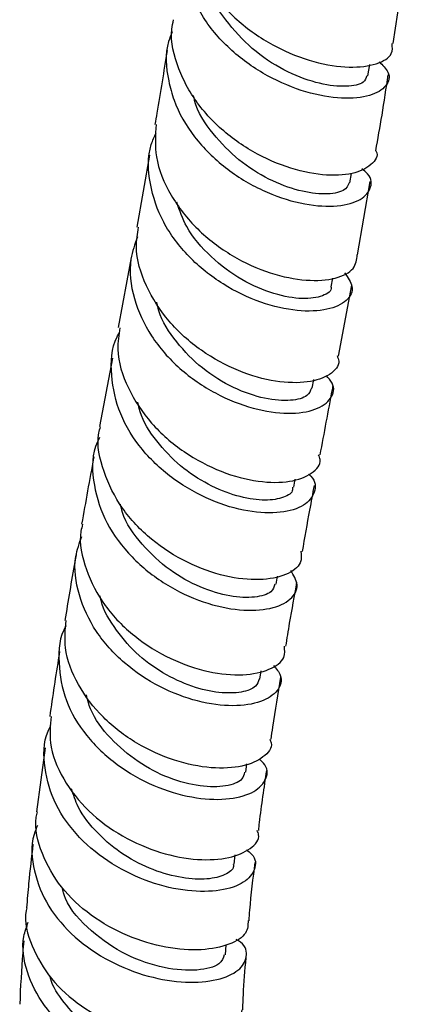
# Model space of a CAD drawing. Units: millimetres. Extents: x 3 to 2496, y 5 to 2495.
# Drawn here: x 1800 to 1828, y 2115 to 2185 of the extents above; entities that cross this region are included whole.
import ezdxf

# ---------------------------------------------------------------- set-up
doc = ezdxf.new("R2010")
doc.units = ezdxf.units.MM

msp = doc.modelspace()

# ---------------------------------------------------------------- linework, layer by layer
at = {"color": 7, "linetype": 'Continuous', "lineweight": 25}
for p, q in [((1826.791, 2183.418), (1827.666, 2189.043)), ((1824.986, 2181.107), (1825.116, 2181.925)), ((1809.33, 2175.436), (1808.414, 2170.277)), ((1823.696, 2173.446), (1823.811, 2174.113)), ((1824.236, 2168.289), (1825.159, 2173.542)), ((1808.012, 2168.093), (1807.078, 2163.072)), ((1822.354, 2165.991), (1822.467, 2166.608)), ((1822.888, 2161.033), (1823.831, 2166.098)), ((1806.67, 2160.888), (1805.751, 2155.983)), ((1820.999, 2158.722), (1821.115, 2159.339)), ((1819.67, 2151.623), (1819.779, 2152.205)), ((1818.407, 2144.68), (1818.512, 2145.262)), ((1817.249, 2137.879), (1817.346, 2138.466)), ((1801.849, 2132.95), (1801.244, 2128.367)), ((1816.231, 2131.199), (1816.318, 2131.8)), ((1815.392, 2124.619), (1815.471, 2125.287)), ((1814.768, 2118.119), (1814.829, 2118.835))]:
    msp.add_line(p, q, dxfattribs=at)
for points, knots in [([(1812.104, 2192.833), (1812.127, 2191.897), (1812.171, 2190.009), (1813.539, 2187.277), (1815.659, 2184.917), (1818.328, 2183.126), (1821.144, 2182.023), (1823.736, 2181.635), (1825.697, 2181.9), (1826.81, 2182.579), (1826.744, 2183.177), (1826.717, 2183.428)], [0, 0, 0, 0, 0.112963, 0.2278705, 0.3428142, 0.4577783, 0.5727189, 0.687605, 0.802401, 0.9170708, 1, 1, 1, 1]), ([(1825.787, 2182.122), (1826.041, 2181.875), (1826.652, 2181.284), (1826.405, 2180.344), (1825.238, 2179.621), (1823.184, 2179.405), (1820.575, 2179.848), (1817.761, 2181.006), (1815.138, 2182.843), (1813.052, 2185.24), (1811.869, 2187.982), (1811.56, 2190.357), (1812.037, 2191.642), (1812.184, 2192.037)], [0, 0, 0, 0, 0.07025, 0.168649, 0.267115, 0.365621, 0.464131, 0.562627, 0.661087, 0.759509, 0.857907, 0.956291, 1, 1, 1, 1]), ([(1824.897, 2181.117), (1824.851, 2180.95), (1824.746, 2180.56), (1823.51, 2180.283), (1821.592, 2180.469), (1819.262, 2181.294), (1816.893, 2182.753), (1814.97, 2184.791), (1813.851, 2186.407), (1813.698, 2187.289), (1813.695, 2187.306)], [0, 0, 0, 0, 0.110069, 0.257971, 0.405902, 0.55381, 0.70161, 0.849365, 0.997023, 1, 1, 1, 1]), ([(1825.551, 2175.746), (1825.555, 2175.74), (1825.784, 2175.371), (1825.278, 2174.689), (1824.001, 2174.022), (1821.804, 2173.911), (1819.148, 2174.483), (1816.355, 2175.779), (1813.831, 2177.74), (1812.223, 2179.818), (1811.217, 2182.068), (1810.748, 2183.76), (1811.007, 2184.902), (1811.058, 2185.125)], [0, 0, 0, 0, 0.001967, 0.115777, 0.229711, 0.343781, 0.457974, 0.572275, 0.686657, 0.801092, 0.85771, 0.972125, 1, 1, 1, 1]), ([(1810.965, 2184.254), (1810.868, 2184.03), (1810.397, 2182.933), (1810.559, 2181.212), (1811.177, 2178.892), (1812.446, 2176.667), (1814.709, 2174.433), (1817.416, 2172.804), (1820.186, 2171.883), (1822.634, 2171.675), (1824.44, 2172.099), (1825.263, 2172.974), (1825.285, 2173.865), (1824.699, 2174.328), (1824.551, 2174.446)], [0, 0, 0, 0, 0.025514, 0.124683, 0.173704, 0.272727, 0.371795, 0.470864, 0.56995, 0.66905, 0.768157, 0.867247, 0.966301, 1, 1, 1, 1]), ([(1810.587, 2182.937), (1810.355, 2181.433), (1810.08, 2179.652), (1809.767, 2177.899), (1809.718, 2177.626)], [0, 0, 0, 0, 0.844881, 1, 1, 1, 1]), ([(1825.546, 2175.746), (1825.7, 2176.594), (1826.024, 2178.389), (1826.299, 2180.221), (1826.444, 2181.187)], [0, 0, 0, 0, 0.4726138, 1, 1, 1, 1]), ([(1823.653, 2173.446), (1823.557, 2173.243), (1823.354, 2172.815), (1821.991, 2172.569), (1820.092, 2172.806), (1817.894, 2173.623), (1815.682, 2175.011), (1813.823, 2176.951), (1812.692, 2178.608), (1812.518, 2179.588), (1812.496, 2179.711)], [0, 0, 0, 0, 0.131072, 0.276786, 0.415968, 0.555153, 0.694274, 0.833391, 0.97899, 1, 1, 1, 1]), ([(1809.801, 2177.622), (1809.759, 2176.852), (1809.664, 2175.138), (1810.76, 2172.508), (1812.681, 2170.048), (1815.227, 2168.123), (1818.003, 2166.877), (1820.644, 2166.359), (1822.752, 2166.529), (1824.119, 2167.234), (1824.185, 2167.945), (1824.217, 2168.293)], [0, 0, 0, 0, 0.093217, 0.20728, 0.321333, 0.435375, 0.549376, 0.663311, 0.777154, 0.890879, 1, 1, 1, 1]), ([(1823.315, 2166.985), (1823.55, 2166.659), (1824.059, 2165.954), (1823.572, 2164.954), (1822.18, 2164.285), (1819.985, 2164.182), (1817.325, 2164.772), (1814.557, 2166.088), (1812.073, 2168.069), (1810.192, 2170.575), (1809.271, 2173.363), (1809.156, 2175.62), (1809.683, 2176.755), (1809.81, 2177.029)], [0, 0, 0, 0, 0.084275, 0.18239, 0.280546, 0.378748, 0.476994, 0.575284, 0.673602, 0.771933, 0.870273, 0.968618, 1, 1, 1, 1]), ([(1822.337, 2165.993), (1822.341, 2165.982), (1822.434, 2165.708), (1821.8, 2165.291), (1820.384, 2165.056), (1818.284, 2165.406), (1815.929, 2166.413), (1813.701, 2168.071), (1811.997, 2170.016), (1811.493, 2171.459), (1811.286, 2172.054)], [0, 0, 0, 0, 0.005986, 0.154236, 0.302529, 0.450859, 0.599234, 0.747565, 0.89592, 1, 1, 1, 1]), ([(1822.778, 2161.039), (1822.828, 2160.914), (1823.033, 2160.405), (1822.332, 2159.647), (1820.766, 2159.075), (1818.423, 2159.116), (1815.714, 2159.865), (1812.992, 2161.336), (1810.619, 2163.448), (1808.992, 2166.028), (1808.241, 2168.409), (1808.47, 2169.795), (1808.547, 2170.259)], [0, 0, 0, 0, 0.036649, 0.14966, 0.262706, 0.375824, 0.489038, 0.602374, 0.715823, 0.829358, 0.942946, 1, 1, 1, 1]), ([(1808.472, 2169.578), (1808.282, 2169.05), (1807.775, 2167.637), (1808.113, 2165.132), (1809.338, 2162.41), (1811.424, 2160.051), (1814.024, 2158.268), (1816.794, 2157.18), (1819.344, 2156.821), (1821.34, 2157.131), (1822.434, 2157.954), (1822.671, 2158.897), (1822.153, 2159.455), (1821.986, 2159.635)], [0, 0, 0, 0, 0.05936, 0.158781, 0.258178, 0.357561, 0.456929, 0.556261, 0.655528, 0.754719, 0.853832, 0.952887, 1, 1, 1, 1]), ([(1820.933, 2158.728), (1820.865, 2158.537), (1820.715, 2158.109), (1819.508, 2157.776), (1817.65, 2157.899), (1815.369, 2158.671), (1813.09, 2160.06), (1811.228, 2161.984), (1810.098, 2163.67), (1809.903, 2164.693), (1809.863, 2164.902)], [0, 0, 0, 0, 0.11183, 0.250506, 0.395831, 0.541183, 0.686582, 0.82548, 0.964363, 1, 1, 1, 1]), ([(1807.208, 2163.056), (1807.129, 2162.544), (1806.911, 2161.112), (1807.698, 2158.7), (1809.358, 2156.151), (1811.748, 2154.077), (1814.476, 2152.651), (1817.176, 2151.949), (1819.502, 2151.954), (1821.036, 2152.564), (1821.712, 2153.334), (1821.503, 2153.838), (1821.455, 2153.953)], [0, 0, 0, 0, 0.063074, 0.176287, 0.289474, 0.40262, 0.51568, 0.628622, 0.741434, 0.854125, 0.966745, 1, 1, 1, 1]), ([(1820.737, 2152.559), (1820.789, 2152.515), (1821.272, 2152.107), (1821.245, 2151.237), (1820.535, 2150.268), (1818.815, 2149.729), (1816.445, 2149.809), (1813.721, 2150.601), (1811.019, 2152.111), (1808.714, 2154.246), (1807.096, 2156.849), (1806.514, 2159.642), (1806.588, 2161.689), (1807.118, 2162.602), (1807.174, 2162.698)], [0, 0, 0, 0, 0.011792, 0.109177, 0.2066, 0.304055, 0.401567, 0.499155, 0.596853, 0.694659, 0.792552, 0.890502, 0.988468, 1, 1, 1, 1]), ([(1821.566, 2153.948), (1821.858, 2155.507), (1822.163, 2157.138), (1822.467, 2158.771), (1822.481, 2158.844)], [0, 0, 0, 0, 0.955787, 1, 1, 1, 1]), ([(1819.58, 2151.638), (1819.586, 2151.544), (1819.605, 2151.208), (1818.869, 2150.805), (1817.487, 2150.633), (1815.615, 2150.931), (1813.542, 2151.758), (1811.496, 2153.094), (1809.803, 2154.895), (1808.749, 2156.502), (1808.548, 2157.488), (1808.502, 2157.713)], [0, 0, 0, 0, 0.050199, 0.180208, 0.310278, 0.440439, 0.57066, 0.700925, 0.831257, 0.961599, 1, 1, 1, 1]), ([(1820.184, 2147.035), (1820.213, 2146.754), (1820.28, 2146.086), (1819.202, 2145.292), (1817.299, 2144.901), (1814.779, 2145.16), (1812.025, 2146.136), (1809.407, 2147.807), (1807.251, 2150.068), (1805.971, 2152.709), (1805.498, 2154.781), (1805.78, 2155.818), (1805.821, 2155.968)], [0, 0, 0, 0, 0.08198, 0.194163, 0.306329, 0.418516, 0.530765, 0.643126, 0.755624, 0.868248, 0.980975, 1, 1, 1, 1]), ([(1805.752, 2155.199), (1805.65, 2154.983), (1805.151, 2153.925), (1805.258, 2151.762), (1806.136, 2149.019), (1807.979, 2146.548), (1810.432, 2144.595), (1813.187, 2143.301), (1815.857, 2142.731), (1818.089, 2142.854), (1819.545, 2143.545), (1820.116, 2144.58), (1819.663, 2145.32), (1819.45, 2145.668)], [0, 0, 0, 0, 0.025344, 0.124187, 0.223028, 0.321851, 0.420627, 0.519318, 0.617887, 0.716331, 0.814654, 0.912885, 1, 1, 1, 1]), ([(1805.343, 2153.802), (1805.338, 2153.777), (1805.039, 2152.182), (1804.752, 2150.574), (1804.47, 2148.99)], [0, 0, 0, 0, 0.015416, 1, 1, 1, 1]), ([(1820.296, 2147.019), (1820.47, 2148.009), (1820.749, 2149.595), (1821.046, 2151.169), (1821.157, 2151.76)], [0, 0, 0, 0, 0.624373, 1, 1, 1, 1]), ([(1818.321, 2144.69), (1818.262, 2144.493), (1818.129, 2144.047), (1816.942, 2143.68), (1815.151, 2143.742), (1812.985, 2144.382), (1810.717, 2145.629), (1808.756, 2147.483), (1807.514, 2149.18), (1807.295, 2150.218), (1807.254, 2150.414)], [0, 0, 0, 0, 0.111091, 0.251038, 0.391111, 0.531256, 0.671555, 0.818562, 0.965678, 1, 1, 1, 1]), ([(1804.541, 2148.975), (1804.496, 2148.808), (1804.219, 2147.76), (1804.71, 2145.693), (1806.018, 2143.088), (1808.194, 2140.87), (1810.828, 2139.243), (1813.591, 2138.309), (1816.115, 2138.085), (1818.016, 2138.501), (1819.092, 2139.304), (1819.027, 2139.969), (1818.999, 2140.25)], [0, 0, 0, 0, 0.021343, 0.133848, 0.246257, 0.358555, 0.470714, 0.582731, 0.694626, 0.806434, 0.918211, 1, 1, 1, 1]), ([(1818.228, 2138.848), (1818.422, 2138.616), (1818.932, 2138.004), (1818.619, 2137.013), (1817.431, 2136.187), (1815.385, 2135.863), (1812.813, 2136.191), (1810.044, 2137.231), (1807.458, 2138.951), (1805.386, 2141.238), (1804.173, 2143.884), (1803.831, 2146.282), (1804.307, 2147.62), (1804.476, 2148.095)], [0, 0, 0, 0, 0.060104, 0.158078, 0.256137, 0.354287, 0.45255, 0.550934, 0.649454, 0.748112, 0.846889, 0.945758, 1, 1, 1, 1]), ([(1804.072, 2146.795), (1804.041, 2146.623), (1803.757, 2145.064), (1803.498, 2143.482), (1803.268, 2142.074)], [0, 0, 0, 0, 0.110151, 1, 1, 1, 1]), ([(1819.111, 2140.235), (1819.198, 2140.784), (1819.444, 2142.327), (1819.723, 2143.845), (1819.903, 2144.823)], [0, 0, 0, 0, 0.356317, 1, 1, 1, 1]), ([(1817.181, 2137.883), (1817.129, 2137.701), (1817.011, 2137.285), (1815.981, 2136.888), (1814.376, 2136.843), (1812.383, 2137.281), (1810.277, 2138.251), (1808.282, 2139.712), (1806.755, 2141.599), (1805.898, 2143.052), (1805.8, 2143.828), (1805.797, 2143.851)], [0, 0, 0, 0, 0.098571, 0.226427, 0.354378, 0.482447, 0.610658, 0.738972, 0.867439, 0.995974, 1, 1, 1, 1]), ([(1803.35, 2141.705), (1803.349, 2141.702), (1802.859, 2140.915), (1802.749, 2139.03), (1803.194, 2136.324), (1804.71, 2133.772), (1806.946, 2131.658), (1809.636, 2130.139), (1812.411, 2129.313), (1814.899, 2129.183), (1816.785, 2129.665), (1817.74, 2130.582), (1817.873, 2131.524), (1817.339, 2132.029), (1817.184, 2132.175)], [0, 0, 0, 0, 0.000332, 0.096764, 0.193185, 0.289559, 0.385855, 0.482043, 0.578099, 0.674019, 0.769782, 0.865397, 0.960869, 1, 1, 1, 1]), ([(1817.95, 2133.578), (1817.991, 2133.487), (1818.203, 2133.016), (1817.572, 2132.24), (1816.097, 2131.553), (1813.812, 2131.419), (1811.126, 2131.952), (1808.373, 2133.184), (1805.913, 2135.06), (1804.115, 2137.434), (1803.158, 2139.873), (1803.3, 2141.418), (1803.359, 2142.067)], [0, 0, 0, 0, 0.02692, 0.138395, 0.249828, 0.361228, 0.472623, 0.58405, 0.695551, 0.807175, 0.918948, 1, 1, 1, 1]), ([(1802.894, 2139.856), (1802.876, 2139.75), (1802.616, 2138.22), (1802.391, 2136.66), (1802.182, 2135.208)], [0, 0, 0, 0, 0.0691838, 1, 1, 1, 1]), ([(1818.051, 2133.578), (1818.09, 2133.863), (1818.295, 2135.361), (1818.547, 2136.828), (1818.751, 2138.015)], [0, 0, 0, 0, 0.190492, 1, 1, 1, 1]), ([(1816.141, 2131.205), (1816.107, 2131.028), (1816.022, 2130.586), (1814.886, 2130.148), (1813.024, 2130.125), (1810.758, 2130.701), (1808.46, 2131.879), (1806.493, 2133.584), (1805.183, 2135.281), (1804.889, 2136.407), (1804.8, 2136.749)], [0, 0, 0, 0, 0.096304, 0.239721, 0.383275, 0.527005, 0.664485, 0.80211, 0.93994, 1, 1, 1, 1]), ([(1802.276, 2135.201), (1802.222, 2134.574), (1802.09, 2133.063), (1803.06, 2130.679), (1804.876, 2128.356), (1807.356, 2126.533), (1810.129, 2125.348), (1812.834, 2124.85), (1815.14, 2125.001), (1816.645, 2125.684), (1817.298, 2126.457), (1817.094, 2126.925), (1817.05, 2127.025)], [0, 0, 0, 0, 0.079331, 0.191124, 0.302717, 0.414113, 0.52535, 0.636463, 0.747502, 0.858517, 0.969555, 1, 1, 1, 1]), ([(1816.295, 2125.637), (1816.423, 2125.539), (1816.975, 2125.111), (1816.973, 2124.217), (1816.216, 2123.254), (1814.487, 2122.655), (1812.103, 2122.614), (1809.352, 2123.233), (1806.6, 2124.536), (1804.213, 2126.456), (1802.478, 2128.856), (1801.741, 2131.494), (1801.707, 2133.487), (1802.196, 2134.419), (1802.264, 2134.548)], [0, 0, 0, 0, 0.028427, 0.123436, 0.218503, 0.313677, 0.408999, 0.504499, 0.600188, 0.696057, 0.792087, 0.888239, 0.984483, 1, 1, 1, 1]), ([(1817.157, 2127.026), (1817.178, 2127.214), (1817.336, 2128.671), (1817.551, 2130.09), (1817.738, 2131.325)], [0, 0, 0, 0, 0.129541, 1, 1, 1, 1]), ([(1815.323, 2124.623), (1815.338, 2124.566), (1815.414, 2124.27), (1814.797, 2123.823), (1813.542, 2123.486), (1811.708, 2123.571), (1809.611, 2124.136), (1807.468, 2125.214), (1805.584, 2126.767), (1804.248, 2128.423), (1803.882, 2129.582), (1803.744, 2130.02)], [0, 0, 0, 0, 0.030546, 0.157476, 0.284521, 0.411724, 0.539092, 0.666687, 0.794445, 0.922423, 1, 1, 1, 1]), ([(1816.399, 2120.57), (1816.393, 2120.264), (1816.379, 2119.604), (1815.147, 2118.802), (1813.134, 2118.39), (1810.54, 2118.561), (1807.734, 2119.391), (1805.077, 2120.872), (1802.883, 2122.917), (1801.555, 2125.347), (1801.034, 2127.259), (1801.274, 2128.228), (1801.305, 2128.356)], [0, 0, 0, 0, 0.0962541, 0.2071837, 0.3179849, 0.4287027, 0.5393859, 0.6501112, 0.7609354, 0.8719275, 0.9831192, 1, 1, 1, 1]), ([(1801.317, 2127.397), (1801.222, 2127.179), (1800.776, 2126.146), (1800.977, 2124.099), (1801.967, 2121.552), (1803.901, 2119.308), (1806.431, 2117.58), (1809.249, 2116.483), (1811.983, 2116.062), (1814.271, 2116.263), (1815.839, 2116.967), (1816.391, 2117.953), (1816.249, 2118.801), (1815.656, 2119.158), (1815.543, 2119.226)], [0, 0, 0, 0, 0.025632, 0.121366, 0.217088, 0.312756, 0.408316, 0.503717, 0.598925, 0.693915, 0.788696, 0.883279, 0.977706, 1, 1, 1, 1]), ([(1800.982, 2126.045), (1800.872, 2125.112), (1800.695, 2123.613), (1800.57, 2122.071), (1800.523, 2121.489)], [0, 0, 0, 0, 0.6222998, 1, 1, 1, 1]), ([(1816.467, 2120.563), (1816.486, 2120.814), (1816.593, 2122.229), (1816.764, 2123.604), (1816.904, 2124.735)], [0, 0, 0, 0, 0.17774, 1, 1, 1, 1]), ([(1814.681, 2118.123), (1814.613, 2117.889), (1814.462, 2117.371), (1812.843, 2116.925), (1810.442, 2117.078), (1807.638, 2118.013), (1805.105, 2119.748), (1803.45, 2121.516), (1803.135, 2122.682), (1803.064, 2122.946)], [0, 0, 0, 0, 0.1343872, 0.297218, 0.4603329, 0.6237655, 0.7876213, 0.9518519, 1, 1, 1, 1]), ([(1800.545, 2121.485), (1800.529, 2121.419), (1800.312, 2120.524), (1800.841, 2118.716), (1802.166, 2116.35), (1804.376, 2114.374), (1807.053, 2112.957), (1809.888, 2112.175), (1812.516, 2112.03), (1814.577, 2112.437), (1815.883, 2113.228), (1815.939, 2113.872), (1815.966, 2114.182)], [0, 0, 0, 0, 0.008908, 0.120644, 0.232106, 0.343288, 0.454232, 0.564986, 0.67564, 0.786272, 0.89697, 1, 1, 1, 1]), ([(1814.994, 2112.84), (1815.14, 2112.77), (1815.792, 2112.454), (1816.031, 2111.646), (1815.578, 2110.685), (1814.111, 2109.942), (1811.898, 2109.64), (1809.197, 2109.911), (1806.354, 2110.824), (1803.736, 2112.362), (1801.657, 2114.434), (1800.46, 2116.86), (1800.109, 2118.966), (1800.523, 2120.117), (1800.643, 2120.453)], [0, 0, 0, 0, 0.026675, 0.119433, 0.212221, 0.305125, 0.398199, 0.491492, 0.585015, 0.678777, 0.772751, 0.866914, 0.961211, 1, 1, 1, 1]), ([(1800.319, 2119.116), (1800.295, 2118.836), (1800.163, 2117.348), (1800.09, 2115.817), (1800.03, 2114.574)], [0, 0, 0, 0, 0.188328, 1, 1, 1, 1]), ([(1816.016, 2114.177), (1816.034, 2114.645), (1816.086, 2116.018), (1816.206, 2117.351), (1816.285, 2118.229)], [0, 0, 0, 0, 0.340877, 1, 1, 1, 1]), ([(1814.384, 2111.691), (1814.331, 2111.512), (1814.222, 2111.144), (1813.179, 2110.644), (1811.213, 2110.442), (1808.64, 2110.933), (1806.38, 2111.926), (1804.577, 2113.135), (1803.172, 2114.674), (1802.351, 2115.881), (1802.206, 2116.562), (1802.194, 2116.62)], [0, 0, 0, 0, 0.105105, 0.215248, 0.379993, 0.545189, 0.656028, 0.767074, 0.878324, 0.989742, 1, 1, 1, 1])]:
    msp.add_open_spline(points, degree=3, knots=knots, dxfattribs=at)

doc.saveas('drawing.dxf')
